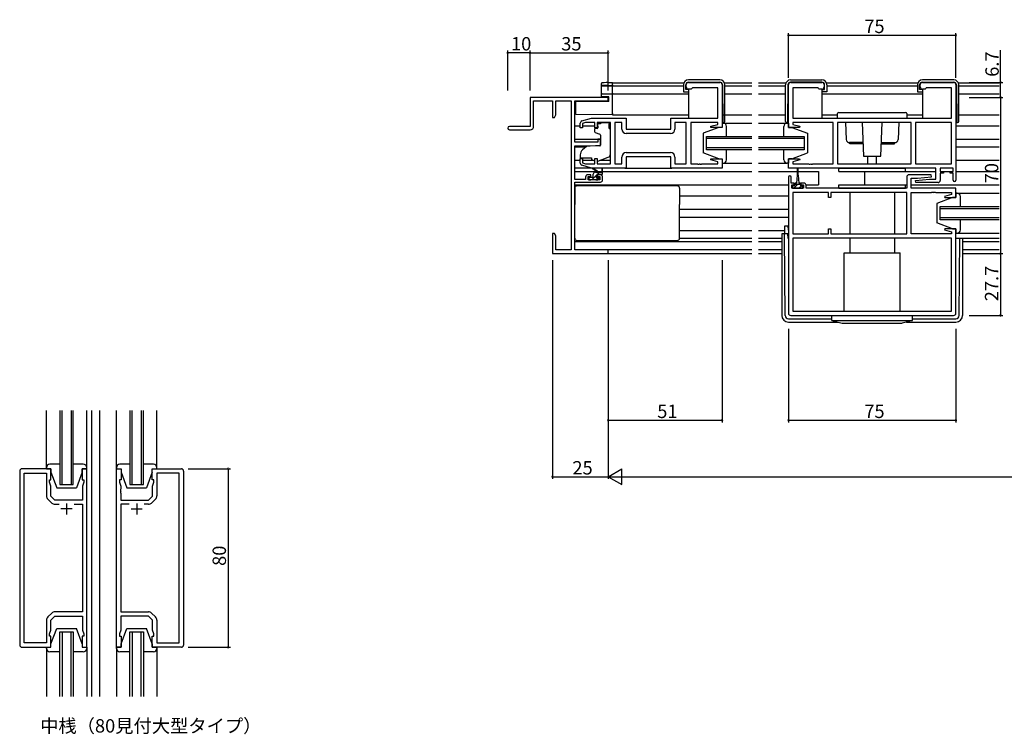
# Model space of a CAD drawing. Extents: x 0 to 1587, y 0 to 1128.
# Drawn here: x 604 to 1045, y 434 to 754 of the extents above; entities that cross this region are included whole.
import ezdxf

# ---------------------------------------------------------------- set-up
doc = ezdxf.new("R2010")
doc.units = 0
for name, color, linetype in [('USER1', 3, 'CONTINUOUS'), ('YKK_11', 7, 'CONTINUOUS'), ('YKK_12', 2, 'CONTINUOUS'), ('YKK_13', 4, 'CONTINUOUS'), ('YKK_D', 6, 'CONTINUOUS')]:
    doc.layers.add(name, color=color, linetype=linetype)
doc.styles.get("Standard").update_dxf_attribs({"font": 'ROMANS.SHX', "bigfont": 'EXTFONT.SHX'})

msp = doc.modelspace()

# ---------------------------------------------------------------- linework, layer by layer
at = {"layer": 'YKK_11', "color": 0, "linetype": 'ByBlock', "lineweight": -2, "ltscale": 0.5}
for p, q in [((902.62, 724.12), (902.62, 725.12)), ((903.62, 726.12), (917.62, 726.12)), ((905.12, 723.42), (904.82, 723.12)), ((905.32, 723.62), (905.12, 723.42)), ((916.69, 723.62), (905.32, 723.62)), ((916.69, 710.12), (916.69, 723.62)), ((918.62, 725.12), (918.62, 705.92)), ((948.37, 705.92), (948.37, 725.12)), ((949.37, 726.12), (963.37, 726.12)), ((961.67, 723.62), (950.3, 723.62)), ((950.3, 723.62), (950.3, 710.12)), ((961.87, 723.42), (961.67, 723.62)), ((962.17, 723.12), (961.87, 723.42)), ((964.37, 725.12), (964.37, 724.12)), ((1007.37, 724.12), (1007.37, 725.12)), ((1008.37, 726.12), (1022.37, 726.12)), ((1009.87, 723.42), (1009.57, 723.12)), ((1010.07, 723.62), (1009.87, 723.42)), ((1021.44, 723.62), (1010.07, 723.62)), ((1021.44, 710.12), (1021.44, 723.62)), ((1023.37, 725.12), (1023.37, 682.32)), ((904.82, 723.12), (903.62, 723.12)), ((963.37, 723.12), (962.17, 723.12)), ((1009.57, 723.12), (1008.37, 723.12)), ((855.83, 708.83), (860.12, 710.12)), ((860.12, 710.12), (875.62, 710.12)), ((875.62, 710.12), (875.62, 705.12)), ((895.62, 705.12), (895.62, 710.12)), ((895.62, 710.12), (916.69, 710.12)), ((950.3, 710.12), (1021.44, 710.12)), ((855.12, 705.82), (855.12, 707.87)), ((856.12, 705.82), (855.12, 705.82)), ((857.51, 708.19), (856.12, 707.77)), ((856.12, 707.77), (856.12, 705.82)), ((861.72, 708.19), (857.51, 708.19)), ((861.72, 705.82), (861.72, 708.19)), ((862.72, 705.82), (861.72, 705.82)), ((868.62, 708.19), (862.72, 708.19)), ((862.72, 708.19), (862.72, 705.82)), ((868.62, 689.65), (868.62, 708.19)), ((873.69, 708.19), (870.55, 708.19)), ((870.55, 708.19), (870.55, 689.65)), ((873.69, 705.19), (873.69, 708.19)), ((902.62, 708.19), (897.55, 708.19)), ((897.55, 708.19), (897.55, 705.19)), ((902.62, 689.65), (902.62, 708.19)), ((916.69, 708.19), (904.62, 708.19)), ((904.62, 708.19), (904.62, 689.65)), ((913.59, 706.44), (916.69, 707.27)), ((913.66, 705.92), (913.59, 706.44)), ((918.62, 705.92), (913.66, 705.92)), ((916.69, 707.27), (916.69, 708.19)), ((953.33, 705.92), (948.37, 705.92)), ((968.37, 708.19), (950.3, 708.19)), ((950.3, 708.19), (950.3, 707.27)), ((950.3, 707.27), (953.4, 706.44)), ((953.4, 706.44), (953.33, 705.92)), ((968.37, 689.65), (968.37, 708.19)), ((1003.37, 708.19), (970.37, 708.19)), ((970.37, 708.19), (970.37, 689.65)), ((1003.37, 708.19), (970.37, 708.19)), ((1003.37, 689.65), (1003.37, 708.19)), ((1005.3, 708.19), (1005.3, 689.65)), ((1021.44, 708.19), (1005.3, 708.19)), ((1005.3, 708.19), (1005.3, 689.65)), ((1021.44, 689.65), (1021.44, 708.19)), ((875.62, 705.12), (895.62, 705.12)), ((895.55, 703.19), (875.69, 703.19)), ((895.55, 703.19), (875.69, 703.19)), ((873.69, 689.65), (873.69, 692.65)), ((895.62, 692.72), (875.62, 692.72)), ((875.62, 692.72), (875.62, 687.72)), ((875.69, 694.65), (895.55, 694.65)), ((895.62, 687.72), (895.62, 692.72)), ((897.55, 692.65), (897.55, 689.65)), ((855.12, 689.96), (855.12, 692.02)), ((855.12, 692.02), (856.12, 692.02)), ((860.12, 687.72), (855.83, 689)), ((856.12, 692.02), (856.12, 690.07)), ((856.12, 690.07), (857.51, 689.65)), ((857.51, 689.65), (861.72, 689.65)), ((861.72, 689.65), (861.72, 692.02)), ((861.72, 692.02), (862.72, 692.02)), ((862.72, 692.02), (862.72, 689.65)), ((862.72, 689.65), (868.62, 689.65)), ((870.55, 689.65), (873.69, 689.65)), ((897.55, 689.65), (902.62, 689.65)), ((904.62, 689.65), (907.66, 689.65)), ((907.66, 689.65), (907.84, 689.53)), ((907.84, 689.53), (908.39, 689.53)), ((908.39, 689.53), (908.58, 689.65)), ((908.58, 689.65), (908.66, 689.65)), ((908.66, 689.65), (908.84, 689.53)), ((908.84, 689.53), (909.39, 689.53)), ((909.39, 689.53), (909.58, 689.65)), ((909.58, 689.65), (916.69, 689.65)), ((913.59, 691.4), (913.66, 691.92)), ((916.69, 690.57), (913.59, 691.4)), ((913.66, 691.92), (918.62, 691.92)), ((916.69, 689.65), (916.69, 690.57)), ((918.62, 691.92), (918.62, 687.72)), ((948.37, 687.72), (948.37, 691.92)), ((948.37, 691.92), (953.33, 691.92)), ((953.4, 691.4), (950.3, 690.57)), ((950.3, 690.57), (950.3, 689.65)), ((950.3, 689.65), (957.41, 689.65)), ((953.33, 691.92), (953.4, 691.4)), ((957.41, 689.65), (957.59, 689.53)), ((957.59, 689.53), (958.14, 689.53)), ((958.14, 689.53), (958.33, 689.65)), ((958.33, 689.65), (958.41, 689.65)), ((958.41, 689.65), (958.59, 689.53)), ((958.59, 689.53), (959.14, 689.53)), ((959.14, 689.53), (959.33, 689.65)), ((959.33, 689.65), (968.37, 689.65)), ((970.37, 689.65), (1003.37, 689.65)), ((1005.3, 689.65), (1021.44, 689.65)), ((875.62, 687.72), (860.12, 687.72)), ((918.62, 687.72), (895.62, 687.72)), ((1014.44, 687.72), (948.37, 687.72)), ((948.37, 683.62), (948.37, 622.72)), ((949.57, 681.02), (949.57, 683.62)), ((1001.37, 683.72), (1001.37, 678.72)), ((1012.35, 684.72), (1002.37, 684.72)), ((1006.18, 683.22), (1012.39, 683.76)), ((1012.39, 683.76), (1012.35, 684.72)), ((1014.44, 682.72), (1014.44, 687.72)), ((1022.17, 687.72), (1016.37, 687.72)), ((1016.37, 687.72), (1016.37, 686.22)), ((1016.37, 686.22), (1017.77, 686.22)), ((1017.77, 685.42), (1016.37, 685.42)), ((1016.37, 685.42), (1016.37, 682.22)), ((1017.77, 686.22), (1017.77, 685.42)), ((1020.77, 685.42), (1020.77, 686.22)), ((1020.77, 686.22), (1022.17, 686.22)), ((1022.17, 685.42), (1020.77, 685.42)), ((1022.17, 686.22), (1022.17, 687.72)), ((1022.17, 682.32), (1022.17, 685.42)), ((950.97, 681.02), (949.57, 681.02)), ((949.87, 678.72), (949.87, 680.22)), ((949.87, 680.22), (950.97, 680.22)), ((950.97, 680.22), (950.97, 681.02)), ((955.27, 681.02), (953.97, 681.02)), ((953.97, 681.02), (953.97, 680.22)), ((953.97, 680.22), (955.07, 680.22)), ((955.07, 680.22), (955.07, 678.72)), ((956.27, 678.72), (956.27, 680.02)), ((1003.3, 678.72), (1003.3, 683.22)), ((1003.3, 683.22), (1006.18, 683.22)), ((1005.35, 682.17), (1011.56, 682.72)), ((1005.39, 681.22), (1005.35, 682.17)), ((1015.37, 681.22), (1005.39, 681.22)), ((1011.56, 682.72), (1014.44, 682.72)), ((955.07, 678.72), (949.87, 678.72)), ((966.37, 676.79), (950.3, 676.79)), ((950.3, 676.79), (950.3, 658.25)), ((1001.37, 678.72), (956.27, 678.72)), ((966.37, 674.52), (966.37, 676.79)), ((1001.37, 676.79), (967.37, 676.79)), ((967.37, 676.79), (967.37, 674.52)), ((1001.37, 676.79), (967.37, 676.79)), ((1001.37, 658.25), (1001.37, 676.79)), ((1023.37, 678.72), (1003.3, 678.72)), ((1003.37, 658.25), (1003.37, 676.79)), ((1003.37, 676.79), (1012.41, 676.79)), ((1012.41, 676.79), (1012.59, 676.91)), ((1012.59, 676.91), (1013.14, 676.91)), ((1013.14, 676.91), (1013.33, 676.79)), ((1013.33, 676.79), (1013.41, 676.79)), ((1013.41, 676.79), (1013.59, 676.91)), ((1013.59, 676.91), (1014.14, 676.91)), ((1014.14, 676.91), (1014.33, 676.79)), ((1014.33, 676.79), (1021.44, 676.79)), ((1021.44, 675.87), (1018.34, 675.04)), ((1018.34, 675.04), (1018.41, 674.52)), ((1021.44, 676.79), (1021.44, 675.87)), ((1023.37, 674.52), (1023.37, 678.72)), ((967.37, 674.52), (966.37, 674.52)), ((1018.41, 674.52), (1023.37, 674.52)), ((950.3, 658.25), (966.37, 658.25)), ((966.37, 658.25), (966.37, 660.52)), ((966.37, 660.52), (967.37, 660.52)), ((967.37, 660.52), (967.37, 658.25)), ((967.37, 658.25), (1001.37, 658.25)), ((1021.44, 658.25), (1003.37, 658.25)), ((1018.41, 660.52), (1018.34, 660)), ((1018.34, 660), (1021.44, 659.17)), ((1023.37, 660.52), (1018.41, 660.52)), ((1021.44, 659.17), (1021.44, 658.25)), ((1023.37, 622.72), (1023.37, 660.52)), ((1021.44, 656.32), (950.3, 656.32)), ((950.3, 656.32), (950.3, 623.65)), ((1021.44, 656.32), (950.3, 656.32)), ((1021.44, 623.65), (1021.44, 656.32)), ((950.3, 623.65), (1021.44, 623.65)), ((949.37, 621.72), (1022.37, 621.72))]:
    msp.add_line(p, q, dxfattribs=at)
at = {"layer": 'YKK_11', "color": 0, "linetype": 'ByBlock', "lineweight": -2}
for p, q in [((867.62, 719.42), (832.62, 719.42)), ((832.62, 719.42), (832.62, 706.42)), ((867.62, 717.79), (867.62, 719.42)), ((834.25, 706.42), (834.25, 717.79)), ((834.25, 717.79), (842.62, 717.79)), ((842.62, 717.79), (842.62, 710.42)), ((844.25, 711.51), (844.25, 717.79)), ((844.25, 717.79), (850.99, 717.79)), ((850.99, 717.79), (850.99, 651.05)), ((852.62, 699.32), (852.62, 717.79)), ((852.62, 717.79), (867.62, 717.79)), ((842.62, 710.42), (843.62, 710.42)), ((843.62, 710.42), (844.25, 711.51)), ((832.62, 706.42), (823.37, 706.42)), ((823.37, 704.92), (832.75, 704.92)), ((862.92, 699.32), (852.62, 699.32)), ((852.62, 682.62), (852.62, 697.62)), ((852.62, 697.62), (859.62, 697.62)), ((859.62, 697.62), (864.12, 698.01)), ((864.12, 700.62), (862.92, 700.62)), ((862.92, 700.62), (862.92, 699.32)), ((864.12, 698.01), (864.12, 700.62)), ((857.52, 683.72), (857.52, 682.62)), ((859.82, 684.72), (858.52, 684.72)), ((858.72, 682.42), (858.72, 683.92)), ((858.72, 683.92), (859.82, 683.92)), ((859.82, 683.92), (859.82, 684.72)), ((864.12, 684.72), (862.82, 684.72)), ((862.82, 684.72), (862.82, 683.92)), ((862.82, 683.92), (863.92, 683.92)), ((863.92, 683.92), (863.92, 682.42)), ((865.12, 682.42), (865.12, 683.72)), ((857.52, 682.62), (852.62, 682.62)), ((852.62, 651.05), (852.62, 681.42)), ((852.62, 681.42), (864.12, 681.42)), ((863.92, 682.42), (858.72, 682.42)), ((843.62, 658.42), (842.62, 658.42)), ((842.62, 658.42), (842.62, 654.88)), ((844.25, 657.33), (843.62, 658.42)), ((844.25, 651.05), (844.25, 657.33)), ((842.62, 654.88), (842.74, 654.69)), ((842.74, 654.14), (842.62, 653.96)), ((842.62, 653.96), (842.62, 653.88)), ((842.62, 653.88), (842.74, 653.69)), ((842.74, 653.14), (842.62, 652.96)), ((842.62, 652.96), (842.62, 649.42)), ((842.74, 654.69), (842.74, 654.14)), ((842.74, 653.69), (842.74, 653.14)), ((842.62, 649.42), (867.62, 649.42)), ((850.99, 651.05), (844.25, 651.05)), ((867.62, 651.05), (852.62, 651.05)), ((867.62, 649.42), (867.62, 651.05)), ((604.04, 551.98), (604.04, 473.98)), ((618.04, 552.98), (605.04, 552.98)), ((618.04, 547.98), (618.04, 552.98)), ((634.04, 552.98), (632.04, 552.98)), ((632.04, 552.98), (632.04, 547.98)), ((634.04, 472.98), (634.04, 552.98)), ((647.44, 472.98), (647.44, 552.98)), ((647.44, 552.98), (649.44, 552.98)), ((649.44, 552.98), (649.44, 547.98)), ((663.44, 547.98), (663.44, 552.98)), ((663.44, 552.98), (676.44, 552.98)), ((677.44, 551.98), (677.44, 473.98)), ((605.97, 474.91), (605.97, 551.05)), ((605.97, 551.05), (616.04, 551.05)), ((616.04, 551.05), (616.04, 540.81)), ((617.34, 546.98), (617.34, 547.98)), ((617.34, 547.98), (618.04, 547.98)), ((617.97, 545.25), (617.34, 546.98)), ((632.04, 547.98), (632.74, 547.98)), ((632.74, 546.98), (632.11, 545.25)), ((632.74, 547.98), (632.74, 546.98)), ((649.44, 547.98), (648.74, 547.98)), ((648.74, 547.98), (648.74, 546.98)), ((648.74, 546.98), (649.37, 545.25)), ((664.14, 547.98), (663.44, 547.98)), ((663.51, 545.25), (664.14, 546.98)), ((664.14, 546.98), (664.14, 547.98)), ((675.51, 551.05), (665.44, 551.05)), ((665.44, 551.05), (665.44, 540.81)), ((675.51, 474.91), (675.51, 551.05)), ((617.97, 540.78), (617.97, 545.25)), ((632.11, 545.25), (632.11, 543.94)), ((632.11, 543.94), (632.23, 543.75)), ((632.23, 543.2), (632.11, 543.02)), ((632.11, 543.02), (632.11, 542.94)), ((632.11, 542.94), (632.23, 542.75)), ((632.23, 543.75), (632.23, 543.2)), ((632.23, 542.75), (632.23, 542.2)), ((649.37, 543.94), (649.25, 543.75)), ((649.25, 543.75), (649.25, 543.2)), ((649.25, 543.2), (649.37, 543.02)), ((649.37, 542.94), (649.25, 542.75)), ((649.25, 542.75), (649.25, 542.2)), ((649.37, 545.25), (649.37, 543.94)), ((649.37, 543.02), (649.37, 542.94)), ((663.51, 540.78), (663.51, 545.25)), ((616.62, 539.39), (618.38, 537.64)), ((619.77, 538.98), (617.97, 540.78)), ((632.11, 538.98), (619.77, 538.98)), ((632.23, 542.2), (632.11, 542.02)), ((632.11, 542.02), (632.11, 538.98)), ((649.25, 542.2), (649.37, 542.02)), ((649.37, 542.02), (649.37, 538.98)), ((649.37, 538.98), (661.71, 538.98)), ((661.71, 538.98), (663.51, 540.78)), ((664.85, 539.39), (663.09, 537.64)), ((619.8, 537.05), (621.69, 537.05)), ((628.39, 537.05), (632.11, 537.05)), ((628.39, 537.05), (632.11, 537.05)), ((632.11, 537.05), (632.11, 488.91)), ((653.09, 537.05), (649.37, 537.05)), ((649.37, 537.05), (649.37, 488.91)), ((653.09, 537.05), (649.37, 537.05)), ((661.68, 537.05), (659.79, 537.05)), ((616.04, 485.15), (616.04, 474.91)), ((618.38, 488.32), (616.62, 486.57)), ((617.97, 485.18), (619.77, 486.98)), ((617.97, 480.71), (617.97, 485.18)), ((619.77, 486.98), (632.11, 486.98)), ((632.11, 488.91), (619.8, 488.91)), ((632.11, 486.98), (632.11, 480.71)), ((649.37, 488.91), (661.68, 488.91)), ((661.71, 486.98), (649.37, 486.98)), ((649.37, 486.98), (649.37, 480.71)), ((663.51, 485.18), (661.71, 486.98)), ((663.09, 488.32), (664.85, 486.57)), ((663.51, 480.71), (663.51, 485.18)), ((665.44, 485.15), (665.44, 474.91)), ((617.34, 478.98), (617.97, 480.71)), ((632.11, 480.71), (632.74, 478.98)), ((649.37, 480.71), (648.74, 478.98)), ((664.14, 478.98), (663.51, 480.71)), ((617.34, 477.98), (617.34, 478.98)), ((618.04, 477.98), (617.34, 477.98)), ((618.04, 472.98), (618.04, 477.98)), ((632.74, 477.98), (632.04, 477.98)), ((632.04, 477.98), (632.04, 472.98)), ((632.74, 478.98), (632.74, 477.98)), ((648.74, 478.98), (648.74, 477.98)), ((648.74, 477.98), (649.44, 477.98)), ((649.44, 477.98), (649.44, 472.98)), ((663.44, 472.98), (663.44, 477.98)), ((663.44, 477.98), (664.14, 477.98)), ((664.14, 477.98), (664.14, 478.98)), ((605.04, 472.98), (618.04, 472.98)), ((616.04, 474.91), (605.97, 474.91)), ((632.04, 472.98), (634.04, 472.98)), ((649.44, 472.98), (647.44, 472.98)), ((676.44, 472.98), (663.44, 472.98)), ((665.44, 474.91), (675.51, 474.91))]:
    msp.add_line(p, q, dxfattribs=at)
at = {"layer": 'YKK_11', "color": 2}
for p, q in [((627.54, 534.98), (622.54, 534.98)), ((625.04, 537.48), (625.04, 532.48)), ((653.94, 534.98), (658.94, 534.98)), ((656.44, 537.48), (656.44, 532.48))]:
    msp.add_line(p, q, dxfattribs=at)
at = {"layer": 'YKK_11', "color": 0, "linetype": 'ByBlock', "lineweight": -2, "ltscale": 0.5}
for centre, radius, start, end in [((903.62, 725.12), 1, 90, 180), ((903.62, 724.12), 1, 180, 270), ((917.62, 725.12), 1, 0, 90), ((949.37, 725.12), 1, 90, 180), ((963.37, 725.12), 1, 0, 90), ((963.37, 724.12), 1, 270, 360), ((1008.37, 725.12), 1, 90, 180), ((1008.37, 724.12), 1, 180, 270), ((1022.37, 725.12), 1, 0, 90), ((856.12, 707.87), 1, 106.6993, 180), ((875.69, 705.19), 2, 180, 270), ((895.55, 705.19), 2, 270, 360), ((875.69, 692.65), 2, 90, 180), ((895.55, 692.65), 2, 0, 90), ((856.12, 689.96), 1, 180, 253.3007), ((948.97, 683.62), 0.6, 360, 180), ((1002.37, 683.72), 1, 90, 180), ((955.27, 680.02), 1, 0, 90), ((1015.37, 682.22), 1, 270, 360), ((1022.77, 682.32), 0.6, 180, 0), ((949.37, 622.72), 1, 180, 270), ((1022.37, 622.72), 1, 270, 360)]:
    msp.add_arc(centre, radius, start, end, dxfattribs=at)
at = {"layer": 'YKK_11', "color": 0, "linetype": 'ByBlock', "lineweight": -2}
for centre, radius, start, end in [((823.37, 705.67), 0.75, 90, 270), ((832.75, 706.42), 1.5, 270, 360), ((858.52, 683.72), 1, 90, 180), ((864.12, 683.72), 1, 0, 90), ((864.12, 682.42), 1, 270, 360), ((605.04, 551.98), 1, 90, 180), ((676.44, 551.98), 1, 0, 90), ((618.04, 540.81), 2, 180, 225), ((663.44, 540.81), 2, 315, 0), ((619.8, 539.05), 2, 225, 270), ((661.68, 539.05), 2, 270, 315), ((618.04, 485.15), 2, 135, 180), ((619.8, 486.91), 2, 90, 135), ((661.68, 486.91), 2, 45, 90), ((663.44, 485.15), 2, 360, 45), ((605.04, 473.98), 1, 180, 270), ((676.44, 473.98), 1, 270, 360)]:
    msp.add_arc(centre, radius, start, end, dxfattribs=at)
at = {"layer": 'YKK_12'}
for p, q in [((869.62, 725.92), (901.58, 725.92)), ((869.62, 711.62), (869.62, 725.92)), ((869.62, 724.52), (901.39, 724.52)), ((919.7, 725.92), (931.99, 725.92)), ((919.89, 724.52), (931.99, 724.52)), ((934.99, 725.92), (947.29, 725.92)), ((934.99, 724.52), (947.09, 724.52)), ((965.4, 725.92), (1006.33, 725.92)), ((965.59, 724.52), (1006.14, 724.52)), ((1024.45, 725.92), (1042.74, 725.92)), ((1024.64, 724.52), (1042.74, 724.52)), ((869.62, 721.02), (903.59, 721.02)), ((919.89, 721.02), (931.99, 721.02)), ((934.99, 721.02), (947.09, 721.02)), ((963.39, 721.02), (1008.34, 721.02)), ((1024.64, 721.02), (1042.74, 721.02)), ((869.62, 711.62), (903.59, 711.62)), ((918.62, 711.62), (931.99, 711.62)), ((934.99, 711.62), (947.09, 711.62)), ((963.39, 711.62), (970.37, 711.62)), ((1001.37, 711.62), (1008.34, 711.62)), ((1024.64, 711.62), (1042.74, 711.62)), ((852.62, 706.62), (855.12, 706.62)), ((856.12, 706.62), (861.72, 706.62)), ((1023.37, 706.62), (1042.74, 706.62)), ((911.62, 695.92), (911.62, 701.92)), ((911.62, 701.92), (931.99, 701.92)), ((934.99, 701.92), (955.37, 701.92)), ((955.37, 701.92), (955.37, 695.92)), ((852.62, 700.66), (864.12, 700.66)), ((852.62, 697.17), (857.69, 697.17)), ((931.99, 700.92), (911.62, 700.92)), ((911.62, 696.92), (931.99, 696.92)), ((955.37, 700.92), (934.99, 700.92)), ((934.99, 696.92), (955.37, 696.92)), ((1023.37, 700.66), (1042.74, 700.66)), ((1023.37, 697.17), (1042.74, 697.17)), ((931.99, 695.92), (911.62, 695.92)), ((955.37, 695.92), (934.99, 695.92)), ((852.62, 691.22), (855.12, 691.22)), ((856.12, 691.22), (860.77, 691.22)), ((863.93, 691.22), (868.62, 691.22)), ((1023.37, 691.22), (1042.74, 691.22)), ((852.62, 686.22), (862.23, 686.22)), ((862.82, 686.22), (864.67, 686.22)), ((865.12, 686.22), (931.99, 686.22)), ((934.99, 686.22), (952.22, 686.22)), ((952.72, 686.22), (961.87, 686.22)), ((961.87, 686.22), (961.87, 680.22)), ((982.37, 686.22), (1014.44, 686.22)), ((982.37, 686.22), (982.37, 680.22)), ((1017.47, 686.22), (1021.07, 686.22)), ((1023.37, 686.22), (1042.74, 686.22)), ((852.62, 680.22), (931.99, 680.22)), ((852.62, 680.22), (852.7, 680.22)), ((934.99, 680.22), (948.37, 680.22)), ((954.46, 680.22), (954.77, 680.22)), ((956.25, 680.22), (961.87, 680.22)), ((982.37, 680.22), (1001.37, 680.22)), ((1003.3, 680.22), (1042.74, 680.22)), ((899.62, 675.22), (931.99, 675.22)), ((934.99, 675.22), (948.37, 675.22)), ((1016.37, 664.52), (1016.37, 670.52)), ((1016.37, 670.52), (1042.74, 670.52)), ((899.62, 669.26), (931.99, 669.26)), ((934.99, 669.26), (948.37, 669.26)), ((1042.74, 669.52), (1016.37, 669.52)), ((899.62, 665.71), (931.99, 665.71)), ((934.99, 665.71), (948.37, 665.71)), ((1016.37, 665.52), (1042.74, 665.52)), ((1042.74, 664.52), (1016.37, 664.52)), ((899.62, 659.82), (931.99, 659.82)), ((934.99, 659.82), (946.67, 659.82)), ((852.62, 654.82), (931.99, 654.82)), ((934.99, 654.82), (945.37, 654.82)), ((1023.37, 656.32), (1042.74, 656.32)), ((1026.37, 654.82), (1042.74, 654.82)), ((931.99, 651.05), (852.92, 651.05)), ((867.32, 649.42), (931.99, 649.42)), ((945.37, 651.05), (934.99, 651.05)), ((934.99, 649.42), (945.37, 649.42)), ((1042.74, 651.05), (1026.37, 651.05)), ((1026.37, 649.42), (1042.74, 649.42)), ((622.04, 579.03), (622.04, 545.98)), ((623.04, 545.98), (623.04, 579.03)), ((627.04, 579.03), (627.04, 545.98)), ((628.04, 545.98), (628.04, 579.03)), ((636.24, 579.03), (636.24, 450.87)), ((639.74, 579.03), (639.74, 450.87)), ((653.44, 579.03), (653.44, 545.98)), ((654.44, 545.98), (654.44, 579.03)), ((658.44, 579.03), (658.44, 545.98)), ((659.44, 545.98), (659.44, 579.03)), ((622.04, 545.98), (628.04, 545.98)), ((653.44, 545.98), (659.44, 545.98)), ((622.04, 450.87), (622.04, 479.98)), ((622.04, 479.98), (628.04, 479.98)), ((623.04, 479.98), (623.04, 450.87)), ((627.04, 450.87), (627.04, 479.98)), ((628.04, 479.98), (628.04, 450.87)), ((653.44, 450.87), (653.44, 479.98)), ((653.44, 479.98), (659.44, 479.98)), ((654.44, 479.98), (654.44, 450.87)), ((658.44, 450.87), (658.44, 479.98)), ((659.44, 479.98), (659.44, 450.87))]:
    msp.add_line(p, q, dxfattribs=at)
at = {"layer": 'YKK_13', "linetype": 'Continuous'}
for p, q in [((864.62, 724.98), (864.62, 725.62)), ((864.62, 724.89), (864.62, 724.98)), ((864.62, 720.64), (864.62, 724.89)), ((864.91, 724.6), (869.62, 724.52)), ((867.57, 726.01), (869.62, 726.05)), ((869.62, 724.65), (867.57, 724.68)), ((869.62, 726.05), (869.62, 725.75)), ((869.62, 724.95), (869.62, 725.75)), ((869.62, 724.95), (869.62, 724.65)), ((869.62, 724.52), (869.62, 724.65)), ((869.62, 724.52), (869.62, 724.22)), ((869.62, 721.32), (869.62, 724.22)), ((864.62, 719.68), (864.62, 720.64)), ((867.59, 719.62), (864.62, 719.68)), ((864.91, 720.94), (867.59, 720.98)), ((867.59, 720.98), (869.62, 721.02)), ((867.92, 719.62), (867.59, 719.62)), ((867.92, 717.62), (867.92, 719.62)), ((869.62, 721.32), (869.62, 721.02)), ((869.62, 721.02), (869.62, 720.72)), ((869.62, 712.22), (869.62, 720.72)), ((867.92, 717.62), (853.12, 717.49)), ((853.12, 712.36), (853.12, 717.49)), ((853.12, 711.76), (853.12, 712.36)), ((869.62, 711.62), (853.12, 711.76)), ((869.62, 712.22), (869.62, 711.62))]:
    msp.add_line(p, q, dxfattribs=at)
at = {"layer": 'YKK_13'}
for p, q in [((901.39, 725.02), (901.39, 721.92)), ((902.39, 722.92), (902.39, 725.02)), ((917.69, 727.22), (903.59, 727.22)), ((903.59, 726.22), (917.64, 726.22)), ((918.84, 725.03), (918.99, 708.12)), ((919.89, 708.62), (919.89, 725.02)), ((947.09, 708.62), (947.09, 725.02)), ((948.14, 725.03), (947.99, 708.12)), ((949.29, 727.22), (963.39, 727.22)), ((963.39, 726.22), (949.34, 726.22)), ((964.59, 722.92), (964.59, 725.02)), ((965.59, 725.02), (965.59, 721.92)), ((1006.14, 725.02), (1006.14, 721.92)), ((1007.14, 722.92), (1007.14, 725.02)), ((1022.44, 727.22), (1008.34, 727.22)), ((1008.34, 726.22), (1022.39, 726.22)), ((1023.59, 725.03), (1023.74, 708.12)), ((1024.64, 708.62), (1024.64, 725.02)), ((901.39, 721.92), (901.89, 721.92)), ((901.89, 721.92), (903.59, 721.92)), ((903.59, 722.92), (902.39, 722.92)), ((903.59, 722.92), (903.59, 710.12)), ((963.39, 722.92), (963.39, 710.12)), ((963.39, 722.92), (964.59, 722.92)), ((965.09, 721.92), (963.39, 721.92)), ((965.59, 721.92), (965.09, 721.92)), ((1006.14, 721.92), (1006.64, 721.92)), ((1006.64, 721.92), (1008.34, 721.92)), ((1008.34, 722.92), (1007.14, 722.92)), ((1008.34, 722.92), (1008.34, 710.12)), ((918.62, 710.42), (918.97, 710.42)), ((970.37, 710.12), (970.37, 712.12)), ((970.37, 710.12), (1001.37, 710.12)), ((970.87, 712.62), (1000.87, 712.62)), ((1001.37, 712.12), (1001.37, 710.12)), ((864.22, 707.52), (863.05, 707.52)), ((863.05, 706.52), (863.05, 707.52)), ((863.05, 706.52), (863.05, 705.82)), ((864.22, 708.19), (868.02, 708.19)), ((864.22, 708.19), (864.22, 707.52)), ((868.02, 708.19), (868.02, 707.52)), ((868.02, 706.52), (868.02, 707.52)), ((868.02, 705.52), (868.02, 706.52)), ((917.12, 705.92), (910.12, 703.32)), ((918.62, 705.92), (917.12, 705.92)), ((918.62, 707.92), (931.99, 707.92)), ((919.12, 707.92), (918.62, 707.92)), ((918.62, 707.92), (918.62, 705.92)), ((918.99, 708.12), (919.39, 708.12)), ((920.62, 701.92), (920.62, 706.42)), ((934.99, 707.92), (948.37, 707.92)), ((946.37, 701.92), (946.37, 706.42)), ((948.37, 708.12), (947.59, 708.12)), ((947.87, 707.92), (948.37, 707.92)), ((948.37, 707.92), (948.37, 705.92)), ((948.37, 705.92), (949.87, 705.92)), ((949.87, 705.92), (956.87, 703.32)), ((973.87, 708.19), (974.29, 700.54)), ((981.45, 708.19), (981.93, 693.12)), ((989.81, 693.12), (990.29, 708.19)), ((997.86, 708.19), (997.45, 700.54)), ((1023.37, 708.12), (1024.14, 708.12)), ((861.52, 705.22), (861.52, 704.17)), ((862.75, 705.52), (861.82, 705.52)), ((861.85, 703.7), (863.85, 702.97)), ((864.12, 702.52), (864.12, 697.92)), ((868.02, 705.52), (868.62, 705.52)), ((868.62, 693.96), (868.62, 705.52)), ((910.12, 703.32), (910.12, 694.52)), ((956.87, 703.32), (956.87, 694.52)), ((857.88, 697.34), (856.19, 695.92)), ((863.9, 697.62), (858.52, 697.57)), ((981.74, 699.12), (975.79, 699.12)), ((975.87, 698.62), (975.87, 699.12)), ((981.75, 698.62), (975.87, 698.62)), ((989.98, 698.62), (995.87, 698.62)), ((990, 699.12), (995.95, 699.12)), ((995.87, 698.62), (995.87, 699.12)), ((855.12, 693.62), (855.12, 692.32)), ((862.99, 690.88), (867.63, 692.55)), ((917.12, 691.92), (910.12, 694.52)), ((920.62, 691.42), (920.62, 695.92)), ((946.37, 691.42), (946.37, 695.92)), ((949.87, 691.92), (956.87, 694.52)), ((981.93, 693.12), (989.81, 693.12)), ((983.87, 689.65), (983.87, 693.12)), ((987.87, 689.65), (987.87, 693.12)), ((855.12, 692.32), (860.12, 692.32)), ((860.12, 692.32), (860.12, 692.02)), ((860.12, 692.02), (860.12, 691.52)), ((861.42, 690.91), (860.12, 691.52)), ((917.12, 691.92), (918.62, 691.92)), ((918.62, 691.92), (918.62, 689.92)), ((918.62, 689.92), (931.99, 689.92)), ((918.62, 689.92), (919.12, 689.92)), ((934.99, 689.92), (947.81, 689.92)), ((948.37, 689.92), (947.87, 689.92)), ((949.87, 691.92), (948.37, 691.92)), ((948.37, 691.92), (948.37, 689.92)), ((860.19, 687.72), (852.62, 687.72)), ((860.42, 682.62), (862.54, 684.74)), ((862.62, 685.92), (860.8, 687.32)), ((860.92, 683.82), (860.92, 684.92)), ((863.22, 685.92), (861, 687.6)), ((861.92, 685.92), (865.12, 685.92)), ((862.52, 683.98), (862.52, 684.62)), ((862.7, 684.89), (863.72, 685.92)), ((862.82, 684.92), (864.82, 684.92)), ((864.82, 687.04), (864.62, 685.92)), ((865.12, 685.22), (865.12, 687.22)), ((875.12, 687.72), (896.12, 687.72)), ((952.22, 684.52), (951.97, 681.02)), ((952.22, 687.47), (952.22, 684.52)), ((952.72, 684.52), (952.72, 687.47)), ((952.72, 684.52), (952.97, 681.02)), ((970.87, 687.72), (1000.87, 687.72)), ((970.87, 686.22), (970.87, 687.72)), ((970.87, 686.22), (1000.87, 686.22)), ((1000.87, 686.22), (1000.87, 687.72)), ((862.12, 679.72), (853.62, 679.72)), ((858.92, 683.22), (858.92, 682.72)), ((860.62, 683.52), (859.22, 683.52)), ((859.22, 682.42), (859.72, 682.42)), ((859.92, 682.62), (862.02, 682.62)), ((891.12, 679.72), (862.12, 679.72)), ((862.22, 682.42), (862.82, 682.42)), ((862.47, 682.42), (863.5, 683.45)), ((863.32, 683.52), (862.98, 683.52)), ((863.03, 682.51), (863.53, 683.01)), ((898.62, 679.72), (890.62, 679.72)), ((951.22, 679.82), (950.17, 679.82)), ((950.17, 679.82), (950.17, 678.72)), ((950.82, 678.72), (952.42, 680.32)), ((951.22, 679.82), (951.22, 680.62)), ((953.72, 680.32), (951.22, 680.32)), ((951.62, 681.02), (951.97, 681.02)), ((952.97, 681.02), (953.32, 681.02)), ((953.06, 678.72), (954.16, 679.82)), ((953.72, 680.62), (953.72, 679.82)), ((954.77, 679.82), (953.72, 679.82)), ((954.77, 678.72), (954.77, 679.82)), ((970.87, 680.22), (1000.87, 680.22)), ((970.87, 678.72), (970.87, 680.22)), ((1000.87, 678.72), (1000.87, 680.22)), ((852.62, 678.72), (852.62, 671.42)), ((899.62, 678.72), (899.62, 671.42)), ((950.17, 678.72), (954.77, 678.72)), ((970.87, 678.72), (1000.87, 678.72)), ((975.87, 676.79), (975.87, 658.25)), ((995.87, 676.79), (995.87, 658.25)), ((1023.37, 676.52), (1042.74, 676.52)), ((1023.87, 676.52), (1023.37, 676.52)), ((1023.37, 676.52), (1023.37, 674.52)), ((1025.37, 670.52), (1025.37, 675.02)), ((852.62, 656.32), (852.62, 671.42)), ((899.62, 656.32), (899.62, 671.42)), ((1021.87, 674.52), (1014.87, 671.92)), ((1014.87, 671.92), (1014.87, 663.12)), ((1023.37, 674.52), (1021.87, 674.52)), ((948.07, 661.63), (946.67, 661.63)), ((946.67, 661.63), (946.67, 658.22)), ((946.67, 661.63), (946.67, 661.63)), ((948.07, 661.63), (948.17, 659.91)), ((1021.87, 660.52), (1014.87, 663.12)), ((1025.37, 660.02), (1025.37, 664.52)), ((945.37, 658.22), (945.37, 657.93)), ((946.57, 658.22), (945.37, 658.22)), ((945.37, 657.93), (945.37, 621.72)), ((946.58, 657.22), (946.57, 658.22)), ((948.06, 658.22), (946.57, 658.22)), ((946.86, 621.71), (946.58, 657.22)), ((948.17, 656.22), (948.06, 658.22)), ((948.37, 659.91), (948.17, 659.91)), ((1021.87, 660.52), (1023.37, 660.52)), ((1023.37, 660.52), (1023.37, 658.52)), ((1023.37, 658.52), (1042.74, 658.52)), ((1023.37, 658.52), (1023.87, 658.52)), ((853.62, 655.32), (898.62, 655.32)), ((899.62, 656.32), (931.99, 656.32)), ((934.99, 656.32), (945.37, 656.32)), ((948.17, 656.22), (948.37, 656.22)), ((975.87, 656.32), (975.87, 649.72)), ((995.87, 656.32), (995.87, 649.72)), ((1024.88, 621.71), (1025.16, 656.32)), ((1026.37, 656.32), (1026.37, 621.72)), ((973.37, 623.65), (973.37, 649.72)), ((973.37, 649.72), (998.37, 649.72)), ((998.37, 623.65), (998.37, 649.72)), ((948.36, 620.22), (967.87, 620.22)), ((948.37, 618.72), (970.48, 618.72)), ((967.87, 621.72), (1003.87, 621.72)), ((967.87, 619.42), (967.87, 621.72)), ((967.87, 619.42), (1003.87, 619.42)), ((967.87, 619.42), (972.37, 618.22)), ((972.37, 618.22), (999.37, 618.22)), ((1003.87, 619.42), (999.37, 618.22)), ((1001.25, 618.72), (1023.37, 618.72)), ((1003.87, 619.42), (1003.87, 621.72)), ((1003.87, 620.22), (1023.38, 620.22)), ((616.04, 552.98), (616.04, 579.03)), ((634.04, 552.98), (634.04, 579.03)), ((647.44, 552.98), (647.44, 579.03)), ((665.44, 552.98), (665.44, 579.03)), ((616.04, 553.48), (616.04, 552.98)), ((616.04, 552.98), (618.04, 552.98)), ((622.04, 554.98), (617.54, 554.98)), ((618.04, 552.98), (618.04, 551.48)), ((618.04, 551.48), (620.64, 544.48)), ((632.54, 554.98), (628.04, 554.98)), ((632.04, 551.48), (629.44, 544.48)), ((632.04, 552.98), (634.04, 552.98)), ((632.04, 551.48), (632.04, 552.98)), ((634.04, 552.98), (634.04, 553.48)), ((647.44, 553.48), (647.44, 552.98)), ((647.44, 552.98), (649.44, 552.98)), ((653.44, 554.98), (648.94, 554.98)), ((649.44, 552.98), (649.44, 551.48)), ((649.44, 551.48), (652.04, 544.48)), ((663.94, 554.98), (659.44, 554.98)), ((663.44, 551.48), (660.84, 544.48)), ((663.44, 552.98), (665.44, 552.98)), ((663.44, 551.48), (663.44, 552.98)), ((665.44, 552.98), (665.44, 553.48)), ((620.64, 544.48), (629.44, 544.48)), ((652.04, 544.48), (660.84, 544.48)), ((618.04, 474.48), (620.64, 481.48)), ((620.64, 481.48), (629.44, 481.48)), ((632.04, 474.48), (629.44, 481.48)), ((649.44, 474.48), (652.04, 481.48)), ((652.04, 481.48), (660.84, 481.48)), ((663.44, 474.48), (660.84, 481.48)), ((616.04, 472.98), (618.04, 472.98)), ((616.04, 472.48), (616.04, 472.98)), ((616.04, 472.98), (616.04, 450.87)), ((618.04, 472.98), (618.04, 474.48)), ((632.04, 474.48), (632.04, 472.98)), ((632.04, 472.98), (634.04, 472.98)), ((634.04, 472.98), (634.04, 472.48)), ((634.04, 472.98), (634.04, 450.87)), ((647.44, 472.98), (649.44, 472.98)), ((647.44, 472.48), (647.44, 472.98)), ((647.44, 472.98), (647.44, 450.87)), ((649.44, 472.98), (649.44, 474.48)), ((663.44, 474.48), (663.44, 472.98)), ((663.44, 472.98), (665.44, 472.98)), ((665.44, 472.98), (665.44, 472.48)), ((665.44, 472.98), (665.44, 450.87)), ((622.04, 470.98), (617.54, 470.98)), ((632.54, 470.98), (628.04, 470.98)), ((653.44, 470.98), (648.94, 470.98)), ((663.94, 470.98), (659.44, 470.98))]:
    msp.add_line(p, q, dxfattribs=at)
at = {"layer": 'YKK_13', "linetype": 'Continuous'}
for centre, start, end in [((864.92, 724.98), 180.0043, 269.0045), ((864.92, 720.64), 91, 180)]:
    msp.add_arc(centre, 0.3, start, end, dxfattribs=at)
at = {"layer": 'YKK_13'}
for centre, radius, start, end in [((903.59, 725.02), 2.2, 90, 180), ((903.59, 725.02), 1.2, 90, 180), ((917.64, 725.02), 1.2, 0.5, 90), ((917.69, 725.02), 2.2, 0, 90), ((949.29, 725.02), 2.2, 90, 180), ((949.34, 725.02), 1.2, 90, 179.5), ((963.39, 725.02), 2.2, 0, 90), ((963.39, 725.02), 1.2, 0, 90), ((1008.34, 725.02), 2.2, 90, 180), ((1008.34, 725.02), 1.2, 90, 180), ((1022.39, 725.02), 1.2, 0.5, 90), ((1022.44, 725.02), 2.2, 0, 90), ((970.87, 712.12), 0.5, 89.9972, 179.9972), ((1000.87, 712.12), 0.5, 0.0028, 90.0028), ((862.75, 705.82), 0.3, 270, 0), ((919.12, 706.42), 1.5, 0, 90), ((919.39, 708.62), 0.5, 270, 0), ((947.87, 706.42), 1.5, 90, 180), ((947.59, 708.62), 0.5, 180, 270), ((1024.14, 708.62), 0.5, 270, 0), ((861.82, 705.22), 0.3, 90, 180), ((862.02, 704.17), 0.5, 180, 250), ((863.62, 702.52), 0.5, 0, 70), ((858.52, 696.57), 1, 90.5, 130), ((863.82, 697.92), 0.3, 270.5, 0), ((975.79, 700.62), 1.5, 183.1221, 270), ((995.95, 700.62), 1.5, 270, 356.8779), ((858.12, 693.62), 3, 130, 180), ((867.12, 693.96), 1.5, 289.8533, 0), ((861.85, 691.82), 1, 245, 262.5931), ((862.65, 691.82), 1, 273.8868, 289.8533), ((919.12, 691.42), 1.5, 270, 0), ((947.87, 691.42), 1.5, 180, 270), ((860.82, 687.52), 0.2, 24.4171, 264.4171), ((860.62, 683.82), 0.3, 270, 360), ((861.92, 684.92), 1, 90, 180), ((862.52, 683.52), 0.25, 123.0557, 326.9443), ((862.22, 683.98), 0.3, 303.0557, 360), ((862.82, 684.62), 0.3, 90, 180), ((864.92, 687.22), 0.2, 360, 240), ((864.82, 685.22), 0.3, 270, 360), ((952.47, 687.47), 0.25, 0, 180), ((853.62, 678.72), 1, 90, 180), ((859.22, 683.22), 0.3, 90, 180), ((859.22, 682.72), 0.3, 180, 270), ((859.72, 682.62), 0.2, 270, 360), ((862.22, 682.62), 0.2, 180, 270), ((862.98, 683.22), 0.3, 90, 146.9443), ((862.82, 682.72), 0.3, 270, 315), ((863.32, 683.22), 0.3, 315, 90), ((898.62, 678.72), 1, 0, 90), ((951.62, 680.62), 0.4, 90, 180), ((953.32, 680.62), 0.4, 0, 90), ((1023.87, 675.02), 1.5, 0, 90), ((1023.87, 660.02), 1.5, 270, 0), ((853.62, 656.32), 1, 180, 270), ((898.62, 656.32), 1, 270, 0), ((948.37, 621.72), 3, 180, 270), ((948.36, 621.72), 1.5, 180.4523, 270), ((1023.37, 621.72), 3, 270, 0), ((1023.38, 621.72), 1.5, 270, 359.6984), ((617.54, 553.48), 1.5, 90, 180), ((632.54, 553.48), 1.5, 0, 90), ((648.94, 553.48), 1.5, 90, 180), ((663.94, 553.48), 1.5, 0, 90), ((617.54, 472.48), 1.5, 180, 270), ((632.54, 472.48), 1.5, 270, 0), ((648.94, 472.48), 1.5, 180, 270), ((663.94, 472.48), 1.5, 270, 0)]:
    msp.add_arc(centre, radius, start, end, dxfattribs=at)
at = {"layer": 'YKK_13', "linetype": 'Continuous'}
for centre, major_axis, ratio, start_param, end_param in [((864.92, 724.89), (0.3, 0), 0.965547, 3.141593, 4.694936), ((867.61, 724.64), (-2.7, 0.05), 0.01745, -0.119373, 0.000305), ((867.61, 724.64), (-2.7, 0.05), 0.01745, -1.553038, -0.119373), ((867.61, 725.97), (2.7, 0.05), 0.01745, 1.587945, 2.948004)]:
    msp.add_ellipse(centre, major_axis=major_axis, ratio=ratio, start_param=start_param, end_param=end_param, dxfattribs=at)
msp.add_open_spline([(864.94, 725.93), (864.93, 725.93), (864.91, 725.92), (864.88, 725.92), (864.85, 725.91), (864.82, 725.9), (864.77, 725.88), (864.72, 725.85), (864.67, 725.8), (864.63, 725.73), (864.62, 725.66), (864.62, 725.63), (864.62, 725.62)], degree=3, knots=[0, 0, 0, 0, 0.108493, 0.320384, 0.42868, 0.510297, 0.585449, 0.666962, 0.760187, 0.862634, 0.971363, 1, 1, 1, 1], dxfattribs=at)
at = {"layer": 'YKK_D'}
for p, q in [((948.37, 728.12), (948.37, 748.22)), ((948.37, 747.22), (1023.37, 747.22)), ((1023.37, 728.12), (1023.37, 748.22)), ((822.62, 722.42), (822.62, 740.42)), ((832.62, 739.42), (822.62, 739.42)), ((832.62, 722.42), (832.62, 740.42)), ((832.62, 722.42), (832.62, 740.42)), ((832.62, 739.42), (867.62, 739.42)), ((867.62, 722.42), (867.62, 740.42)), ((1043.37, 726.12), (1043.37, 740.62)), ((1029.37, 726.12), (1044.37, 726.12)), ((1043.37, 719.42), (1043.37, 726.12)), ((1029.37, 719.42), (1044.37, 719.42)), ((1043.37, 719.42), (1043.37, 649.42)), ((1029.37, 649.42), (1044.37, 649.42)), ((1043.37, 649.42), (1043.37, 621.72)), ((842.62, 646.42), (842.62, 548.42)), ((867.62, 646.42), (867.62, 573.72)), ((867.62, 646.42), (867.62, 548.42)), ((867.62, 646.42), (867.62, 548.42)), ((918.62, 646.42), (918.62, 573.72)), ((1029.37, 621.72), (1044.37, 621.72)), ((948.37, 615.72), (948.37, 573.72)), ((1023.37, 615.72), (1023.37, 573.72)), ((867.62, 574.72), (918.62, 574.72)), ((948.37, 574.72), (1023.37, 574.72)), ((679.44, 552.98), (698.44, 552.98)), ((697.44, 552.98), (697.44, 472.98)), ((842.62, 549.42), (867.62, 549.42)), ((874.62, 549.42), (1360.62, 549.42)), ((679.44, 472.98), (698.44, 472.98))]:
    msp.add_line(p, q, dxfattribs=at)
at = {"layer": 'YKK_D', "lineweight": -2}
for p, q in [((867.62, 549.42), (873.68, 552.92)), ((873.68, 545.92), (873.68, 552.92)), ((867.62, 549.42), (873.68, 545.92)), ((867.62, 549.42), (879.74, 549.42))]:
    msp.add_line(p, q, dxfattribs=at)
at = {"layer": 'YKK_D', "linetype": 'ByBlock', "const_width": 0.85}
for points in [[(948.47, 747.22, 1), (948.26, 747.22, 1)], [(1023.26, 747.22, 1), (1023.47, 747.22, 1)], [(822.72, 739.42, 1), (822.51, 739.42, 1)], [(832.72, 739.42, 1), (832.51, 739.42, 1)], [(832.51, 739.42, 1), (832.72, 739.42, 1)], [(867.51, 739.42, 1), (867.72, 739.42, 1)], [(1043.37, 726.01, 1), (1043.37, 726.22, 1)], [(1043.37, 719.52, 1), (1043.37, 719.31, 1)], [(1043.37, 719.31, 1), (1043.37, 719.52, 1)], [(1043.37, 649.31, 1), (1043.37, 649.52, 1)], [(1043.37, 649.52, 1), (1043.37, 649.31, 1)], [(1043.37, 621.82, 1), (1043.37, 621.61, 1)], [(867.72, 574.72, 1), (867.51, 574.72, 1)], [(918.51, 574.72, 1), (918.72, 574.72, 1)], [(948.47, 574.72, 1), (948.26, 574.72, 1)], [(1023.26, 574.72, 1), (1023.47, 574.72, 1)], [(697.44, 552.87, 1), (697.44, 553.09, 1)], [(842.72, 549.42, 1), (842.51, 549.42, 1)], [(697.44, 473.09, 1), (697.44, 472.87, 1)]]:
    msp.add_lwpolyline(points, format="xyb", close=True, dxfattribs=at)

# ---------------------------------------------------------------- texts
at = {"layer": 'USER1'}
msp.add_text('中桟（80見付大型タイプ）', height=6, dxfattribs=at).set_placement((613.19, 434.78))
at = {"layer": 'YKK_D'}
for s, p in [('75', (982.35, 748.22)), ('10', (824.1, 740.42)), ('35', (846.6, 740.42)), ('51', (889.6, 575.72)), ('75', (982.35, 575.72)), ('25', (851.6, 550.42))]:
    msp.add_text(s, height=6, dxfattribs=at).set_placement(p)
for s, p in [('6.7', (1042.57, 728.62)), ('70', (1042.37, 680.9)), ('27.7', (1042.37, 628.05)), ('80', (696.44, 509.46))]:
    msp.add_text(s, height=6, rotation=90, dxfattribs=at).set_placement(p)

doc.saveas('drawing.dxf')
